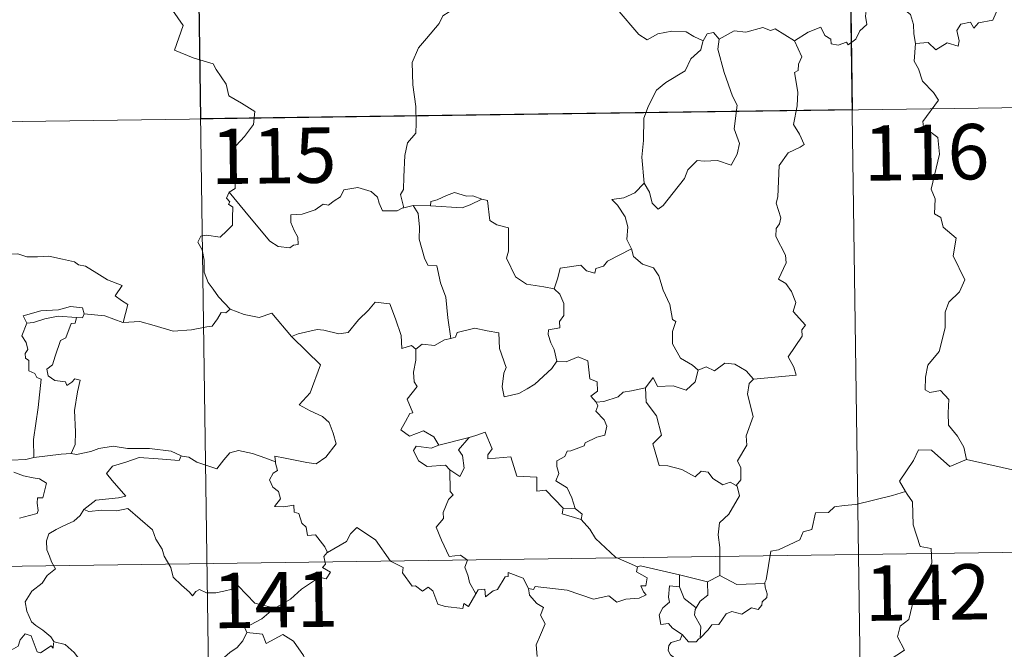
# Model space of a CAD drawing. Units: metres. Extents: x 592278 to 596774, y 4774931 to 4777963.
# Drawn here: x 592705 to 592839, y 4777039 to 4777124 of the extents above; entities that cross this region are included whole.
import ezdxf
from ezdxf.enums import TextEntityAlignment as Align

# ---------------------------------------------------------------- set-up
doc = ezdxf.new("R2010")
doc.units = ezdxf.units.M
doc.header["$MEASUREMENT"] = 0
doc.layers.add('Nivel 63', color=7, linetype='Continuous', lineweight=0)
doc.styles.add('Style-arial', font='arial.shx', dxfattribs={"bigfont": 'arialbig.shx'})

msp = doc.modelspace()

# ---------------------------------------------------------------- linework, layer by layer
at = {"layer": 'Nivel 63', "color": 7, "linetype": 'Continuous', "lineweight": 0}
for p, q in [((592816.57, 4777232.37), (592819.93, 4776991.46)), ((592728.3, 4777231.14), (592731.65, 4776990.23)), ((592553.43, 4777108.23), (593083.06, 4777115.61)), ((592758.77, 4777098.99), (592757.48, 4777098.68)), ((592761.1, 4777098.91), (592758.77, 4777098.99)), ((592780.7, 4777057.92), (592779.1, 4777057.96)), ((592554.27, 4777048), (593083.89, 4777055.38)), ((592794.86, 4777047.31), (592794.84, 4777048.93)), ((592794.84, 4777048.93), (592798.65, 4777047.99)), ((592800.3, 4777048.84), (592798.65, 4777047.99))]:
    msp.add_line(p, q, dxfattribs=at)
at = {"layer": 'Nivel 63', "color": 7, "linetype": 'Continuous', "lineweight": 0, "flags": 128}
for points in [[(592725.43, 4777126.47), (592727.61, 4777123.35), (592726.43, 4777120), (592728.95, 4777119), (592731.65, 4777118.18), (592732.06, 4777117.38), (592733.45, 4777115.43), (592733.77, 4777113.85), (592735.49, 4777112.86), (592737.3, 4777111.72), (592737.11, 4777109.97), (592735.93, 4777108.33), (592734.78, 4777107.12), (592734.45, 4777106.12), (592734.59, 4777103.79), (592734.67, 4777101.29), (592733.82, 4777100.8)], [(592810.43, 4777121.26), (592812.27, 4777122.44), (592813.98, 4777123.15), (592814.52, 4777122.01), (592815.37, 4777121.52), (592815.39, 4777120.89), (592816.33, 4777120.7), (592817.48, 4777121.11), (592817.69, 4777120.76), (592818.73, 4777121.49), (592819.28, 4777122.62), (592820.24, 4777123.48), (592820.03, 4777124.61), (592820.22, 4777126.07), (592821.85, 4777126.58), (592823.44, 4777125.62), (592824.93, 4777125.8), (592826.15, 4777124.83), (592826.53, 4777123.48), (592826.6, 4777122.21), (592826.84, 4777120.9)], [(592839.19, 4777126.41), (592838.38, 4777126.55), (592837.29, 4777124.06), (592835.34, 4777123.74), (592834.72, 4777123.01), (592834.28, 4777123.8), (592832.97, 4777123.55), (592832.41, 4777122.68), (592832.73, 4777121.29), (592832.59, 4777120.56), (592831.13, 4777120.99), (592829.59, 4777120.08), (592828.53, 4777121.06), (592826.84, 4777120.9)], [(592764.48, 4777125.77), (592762.8, 4777124.66), (592762.3, 4777123.63), (592760.57, 4777121.58), (592759.48, 4777120.34), (592758.61, 4777118.36), (592758.73, 4777115.31), (592759.12, 4777112.38), (592759.17, 4777110.15), (592759.12, 4777108.79), (592758.01, 4777107.46), (592757.64, 4777105.75), (592757.49, 4777102.85), (592757.44, 4777101.12), (592757.04, 4777100.45), (592757.48, 4777098.68)], [(592798.04, 4777121.3), (592796.8, 4777121.87), (592795.73, 4777122.49), (592793.79, 4777122.6), (592791.91, 4777122.24), (592790.49, 4777121.41), (592789.32, 4777122.15), (592786.4, 4777125.59), (592786.31, 4777125.63)], [(592800.22, 4777121.52), (592799.45, 4777122.43), (592798.59, 4777122.24), (592798.04, 4777121.3)], [(592810.43, 4777121.26), (592807.81, 4777122.92), (592807.19, 4777122.68), (592806.13, 4777123.07), (592803.82, 4777122.47), (592802.26, 4777122.62), (592800.22, 4777121.52)], [(592798.04, 4777121.3), (592797.99, 4777121.21), (592797.72, 4777120.06), (592796.37, 4777118.84), (592795.61, 4777117.23), (592793.01, 4777115.65), (592791.71, 4777114.58), (592790.63, 4777112.48), (592790.03, 4777110.8), (592789.98, 4777107.76), (592789.74, 4777105.53), (592790.05, 4777102.02)], [(592800.22, 4777121.52), (592800.05, 4777120.15), (592800.92, 4777117.01), (592802.04, 4777113.79), (592802.65, 4777112.58), (592802.27, 4777109.37), (592802.98, 4777107.39), (592802.65, 4777105.91), (592801.83, 4777104.45), (592799.98, 4777105.05), (592798.18, 4777104.98), (592797.22, 4777105.06), (592795.97, 4777103.79), (592795.54, 4777102.62), (592794.01, 4777100.7), (592792.63, 4777098.96), (592791.97, 4777098.46), (592791.15, 4777099.31), (592790.79, 4777100.8), (592790.05, 4777102.02)], [(592804.87, 4777075.43), (592810.64, 4777075.97), (592810.34, 4777077.06), (592809.59, 4777078.47), (592811.45, 4777081.28), (592811.41, 4777082.13), (592811.94, 4777082.77), (592810.27, 4777084.63), (592810.61, 4777085.85), (592810.04, 4777087.33), (592809.24, 4777088.39), (592808.25, 4777088.99), (592809.32, 4777091.22), (592809.23, 4777092.24), (592807.89, 4777094.76), (592807.95, 4777095.87), (592808.39, 4777096.47), (592808.58, 4777097.3), (592807.95, 4777099.28), (592808.18, 4777100.15), (592808.36, 4777104.39), (592809.57, 4777106.13), (592811.18, 4777106.87), (592811.72, 4777107.22), (592811.09, 4777108.66), (592810.29, 4777109.96), (592810.8, 4777112.47), (592810.9, 4777114.34), (592810.43, 4777116.97), (592810.91, 4777117.28), (592810.95, 4777118.14), (592811.41, 4777119.11), (592810.43, 4777121.26)], [(592826.84, 4777120.9), (592826.62, 4777118.52), (592827.23, 4777117.47), (592827.76, 4777115.82), (592829.28, 4777114.27), (592829.94, 4777113.26), (592827.81, 4777110.34), (592827.9, 4777109.61), (592829.87, 4777108.19), (592830.08, 4777105.92), (592828.96, 4777101.19), (592829.51, 4777099.88), (592829.41, 4777097.85), (592830.27, 4777097.35), (592830.56, 4777096.05), (592832.32, 4777094.55), (592831.91, 4777092.15), (592833.51, 4777088.89), (592832.77, 4777087.27), (592831.34, 4777085.9), (592830.85, 4777084.51), (592830.83, 4777082.42), (592830.02, 4777079.2), (592828.49, 4777077.36), (592828.2, 4777075.72), (592828.15, 4777074.02), (592828.77, 4777073.66), (592830.22, 4777073.93), (592831.35, 4777072.68), (592831.26, 4777070.88), (592831.31, 4777069.21), (592832.53, 4777067.72), (592833.37, 4777066.23), (592833.74, 4777064.56)], [(592733.82, 4777100.8), (592733.49, 4777099.98), (592733.94, 4777099.47), (592733.75, 4777099.15), (592734.31, 4777098.77), (592734.27, 4777097.36), (592734.3, 4777096.29), (592733.53, 4777095.56), (592732.62, 4777094.69), (592730.75, 4777094.94), (592730.01, 4777094.83), (592729.59, 4777094), (592730.2, 4777092.96), (592730.43, 4777091.59), (592730.46, 4777089.94), (592730.98, 4777088.54), (592731.65, 4777087.62), (592732.41, 4777086.62), (592733.95, 4777084.92)], [(592757.48, 4777098.68), (592757.37, 4777098.66), (592756.58, 4777098.24), (592754.6, 4777098.26), (592754.14, 4777099.29), (592753.95, 4777100.12), (592753.09, 4777100.87), (592751.25, 4777101.4), (592749.39, 4777101.08), (592748.94, 4777100.16), (592748.04, 4777099.61), (592747.29, 4777099), (592746.55, 4777099.16), (592745.49, 4777098.39), (592743.71, 4777097.82), (592742.21, 4777097.69), (592742.21, 4777096.65), (592742.66, 4777095.61), (592743.13, 4777094.7), (592743.19, 4777093.69), (592742.56, 4777093.58), (592742.05, 4777093.23), (592740.47, 4777093.42), (592739.35, 4777094.13), (592737.71, 4777096.08), (592735.95, 4777098.22), (592733.82, 4777100.8)], [(592768.07, 4777099.84), (592766.86, 4777100.27), (592766, 4777100.26), (592764.38, 4777100.72), (592763.29, 4777100.34), (592762, 4777099.73), (592761.15, 4777099.52), (592761.1, 4777098.91)], [(592790.05, 4777102.02), (592788.81, 4777100.67), (592787.32, 4777100), (592785.66, 4777099.81), (592786.45, 4777099.02), (592787.5, 4777097.44), (592787.84, 4777096.09), (592787.73, 4777094.39), (592788.31, 4777093.21), (592788.33, 4777093.11)], [(592761.1, 4777098.91), (592765.42, 4777098.67), (592766.5, 4777099.07), (592768.07, 4777099.84)], [(592777.89, 4777087.7), (592776.46, 4777087.97), (592774.13, 4777088.31), (592772.61, 4777089.3), (592771.4, 4777091.84), (592771.67, 4777092.81), (592771.67, 4777095.96), (592770.08, 4777096.36), (592769.17, 4777096.95), (592768.84, 4777099.64), (592768.09, 4777099.84), (592768.07, 4777099.84)], [(592758.77, 4777098.99), (592759.45, 4777097.89), (592759.61, 4777096.04), (592759.57, 4777094.4), (592760.3, 4777091.83), (592760.76, 4777090.9), (592761.99, 4777090.79), (592762.49, 4777088.5), (592763.2, 4777086.57), (592763.47, 4777083.78), (592763.87, 4777080.97)], [(592788.33, 4777093.11), (592785.08, 4777091.42), (592784.57, 4777090.76), (592783.53, 4777090.45), (592783.39, 4777089.8), (592782.26, 4777090.14), (592781.49, 4777090.9), (592778.67, 4777090.49), (592778.37, 4777089.16), (592777.89, 4777087.7)], [(592788.33, 4777093.11), (592788.62, 4777092.08), (592789.82, 4777091.04), (592791.32, 4777090.51), (592792.04, 4777089.46), (592792.63, 4777087.49), (592793.56, 4777085.57), (592793.88, 4777083.53), (592794.37, 4777083.27), (592793.89, 4777081.92), (592793.88, 4777080.25), (592794.98, 4777078.3), (592796.61, 4777077.34), (592797.39, 4777076.69)], [(592702.34, 4777091.9), (592703.44, 4777092.4), (592705.19, 4777092.41), (592706.4, 4777092.02), (592707.87, 4777092.04), (592709.39, 4777092.1), (592711.27, 4777091.72), (592712.89, 4777091.34), (592713.42, 4777090.92), (592714.36, 4777090.75), (592715.9, 4777089.82), (592717.37, 4777088.92), (592719.33, 4777088.12), (592718.38, 4777086.76), (592719.23, 4777086.1), (592720.12, 4777085.58), (592719.48, 4777083.13)], [(592777.89, 4777087.7), (592778.65, 4777086.96), (592779.19, 4777085.69), (592779.19, 4777084.09), (592778.58, 4777083.28), (592778.65, 4777082.4), (592777.11, 4777082.15), (592777.07, 4777081.49), (592777.42, 4777080.35), (592777.89, 4777079.49), (592778.23, 4777077.87)], [(592714.19, 4777084.31), (592713.95, 4777085.1), (592712.35, 4777085.28), (592710.72, 4777084.84), (592708.3, 4777084.71), (592705.92, 4777084.02), (592706.4, 4777083.05)], [(592733.95, 4777084.92), (592733.38, 4777084.44), (592732.74, 4777084.5), (592732.25, 4777083.6), (592731.52, 4777082.61), (592730.82, 4777082.55), (592728.71, 4777082.14), (592726.23, 4777081.94), (592723.67, 4777082.74), (592721.75, 4777083.26), (592719.48, 4777083.13)], [(592733.95, 4777084.92), (592733.97, 4777084.91), (592735.87, 4777084.2), (592737.9, 4777083.8), (592739.63, 4777084.38), (592742.29, 4777081.22)], [(592742.38, 4777081.12), (592742.29, 4777081.22), (592743.19, 4777081.57), (592745.74, 4777082.18), (592746.68, 4777082.07), (592748.69, 4777081.57), (592749.96, 4777081.75), (592751.38, 4777083.48), (592752.7, 4777084.8), (592753.6, 4777085.89), (592755.62, 4777085.64), (592756.39, 4777083.62), (592757.16, 4777081.36), (592757.25, 4777079.61), (592758.53, 4777080.03), (592759.13, 4777079.53)], [(592706.4, 4777083.05), (592707.33, 4777083.11), (592708.85, 4777083.62), (592710.67, 4777083.98), (592713.14, 4777083.81)], [(592713.14, 4777083.81), (592712.96, 4777083.03), (592712.41, 4777082.98), (592711.69, 4777081.07), (592711, 4777080.7), (592710.28, 4777078.55), (592709.89, 4777077.39), (592709.11, 4777076.82), (592709.3, 4777075.92), (592710.2, 4777075.28), (592711.67, 4777075.1), (592711.83, 4777074.57), (592712.53, 4777075.03), (592712.93, 4777075.51), (592713.63, 4777075.32), (592713.27, 4777073.72), (592712.87, 4777071.19), (592713.02, 4777068.31), (592712.96, 4777066.61), (592712.45, 4777065.36)], [(592714.19, 4777084.31), (592713.97, 4777083.77), (592713.14, 4777083.81)], [(592719.48, 4777083.13), (592719.43, 4777083.12), (592717.01, 4777084.02), (592714.19, 4777084.31)], [(592706.4, 4777083.05), (592705.76, 4777081.3), (592706.35, 4777080.43), (592706.55, 4777079.46), (592706.2, 4777078.91), (592706.26, 4777078.31), (592706.68, 4777077.99), (592706.71, 4777076.59), (592707.52, 4777076.22), (592707.78, 4777075.67), (592708.38, 4777075.44), (592707.98, 4777071.61), (592707.33, 4777067.26), (592707.36, 4777064.82)], [(592778.23, 4777077.87), (592777.56, 4777076.89), (592775.23, 4777074.77), (592774.22, 4777074.12), (592773.07, 4777073.5), (592771.11, 4777073.06), (592770.84, 4777074.4), (592771.05, 4777076.24), (592771.38, 4777077.01), (592770.46, 4777079.62), (592770.37, 4777081.71), (592768.79, 4777081.98), (592767.13, 4777082.34), (592764.73, 4777081.75), (592764.52, 4777081.12), (592763.87, 4777080.97)], [(592740.11, 4777064.23), (592740.04, 4777065.02), (592741.43, 4777064.76), (592744.36, 4777064.18), (592745.62, 4777064), (592746.92, 4777064.87), (592748.35, 4777066.69), (592747.91, 4777068.13), (592747.39, 4777069.6), (592746.46, 4777070.38), (592744.81, 4777071.17), (592743.31, 4777071.96), (592744.81, 4777073.62), (592746.23, 4777077.41), (592742.38, 4777081.12)], [(592763.87, 4777080.97), (592763.03, 4777080.8), (592761.67, 4777080.03), (592760, 4777080.21), (592759.13, 4777079.53)], [(592759.13, 4777079.53), (592759.13, 4777078.02), (592758.8, 4777076.41), (592758.88, 4777075.11), (592759.31, 4777074.45), (592757.94, 4777072.72), (592758.72, 4777070.9), (592758.32, 4777070.78), (592757.71, 4777069.72), (592757.08, 4777068.59), (592758.27, 4777067.73), (592760.15, 4777068.44), (592761.57, 4777067.62), (592762.26, 4777066.49)], [(592778.23, 4777077.87), (592778.23, 4777077.86), (592779.5, 4777077.81), (592781.11, 4777078.46), (592782.42, 4777077.93), (592782.72, 4777075.49), (592783.68, 4777075.09), (592783.73, 4777073.83), (592782.83, 4777073.15), (592783.55, 4777072.33)], [(592790.23, 4777074.26), (592791.27, 4777075.68), (592791.86, 4777074.44), (592794, 4777074.54), (592795.77, 4777073.98), (592796.96, 4777075.07), (592797.39, 4777076.69)], [(592797.39, 4777076.69), (592798.45, 4777077.14), (592799.59, 4777076.57), (592800.97, 4777077.62), (592802.34, 4777077.47), (592803.87, 4777076.57), (592804.87, 4777075.43)], [(592804.87, 4777075.43), (592804.27, 4777074.85), (592804.08, 4777073.43), (592804.85, 4777070.4), (592803.86, 4777067.76), (592803.99, 4777066.51), (592802.72, 4777064.4), (592803.14, 4777063.42), (592803.17, 4777061.79), (592802.52, 4777061.03)], [(592790.23, 4777074.26), (592788.33, 4777073.89), (592787.2, 4777073.69), (592786.53, 4777073.05), (592784.59, 4777072.42), (592783.55, 4777072.33)], [(592802.52, 4777061.03), (592801.72, 4777061.51), (592800.72, 4777061.14), (592799.38, 4777062), (592798.73, 4777062.84), (592797.79, 4777062.99), (592796.96, 4777062.23), (592795.18, 4777063.23), (592793.29, 4777063.7), (592792.11, 4777063.75), (592791.23, 4777066.69), (592792.4, 4777067.86), (592791.74, 4777070.46), (592790.35, 4777072.34), (592790.23, 4777074.26)], [(592783.55, 4777072.33), (592783.77, 4777071.85), (592783.5, 4777071.13), (592784.64, 4777069.94), (592785.02, 4777069.1), (592784.71, 4777067.85), (592783.64, 4777067.58), (592782.06, 4777066.83), (592781.91, 4777066.4), (592780.12, 4777065.73), (592779.61, 4777065.69), (592779.33, 4777064.96), (592778.22, 4777064.38), (592778.22, 4777063.6), (592778.52, 4777062.65), (592778.09, 4777061.69), (592779.63, 4777060.74), (592780.28, 4777059.39), (592780.7, 4777057.92)], [(592762.26, 4777066.49), (592766.34, 4777067.55), (592766.29, 4777067.52)], [(592766.34, 4777067.55), (592766.29, 4777067.52), (592764.91, 4777065.87), (592765.45, 4777065.12), (592765.67, 4777063.39), (592765.1, 4777062.28), (592763.73, 4777063.16)], [(592779.1, 4777057.96), (592776.73, 4777060.43), (592775.54, 4777060.26), (592775.52, 4777062.18), (592772.81, 4777062.29), (592772.01, 4777064.94), (592768.86, 4777064.64), (592768.89, 4777065.21), (592769.48, 4777065.99), (592768.54, 4777068.27), (592767.24, 4777067.82), (592766.34, 4777067.55)], [(592707.36, 4777064.82), (592706.3, 4777064.57), (592704.24, 4777064.46), (592701.69, 4777064.72), (592699.53, 4777065.29), (592697.52, 4777065.94), (592696.37, 4777066.11), (592694.95, 4777066.97), (592694.25, 4777067.2)], [(592712.45, 4777065.36), (592713.17, 4777065.26), (592715.08, 4777065.66), (592716.19, 4777066.04), (592718.13, 4777066.37), (592720.07, 4777066.06), (592723.06, 4777066.04), (592725.98, 4777065.7), (592727.33, 4777065.07)], [(592762.26, 4777066.49), (592761.22, 4777066.09), (592759.16, 4777066.37), (592758.81, 4777065.77), (592759.49, 4777064.38), (592760.68, 4777063.62), (592763.15, 4777063.78), (592763.73, 4777063.16)], [(592707.36, 4777064.82), (592711.08, 4777065.29), (592712.45, 4777065.36)], [(592727.33, 4777065.07), (592727.07, 4777064.42), (592724.2, 4777064.67), (592721.63, 4777064.82), (592719.85, 4777064.21), (592718.03, 4777063.65), (592717.2, 4777062.67), (592718, 4777061.74), (592719.84, 4777059.61), (592718.85, 4777059.39), (592715.75, 4777059.07), (592714.15, 4777057.8)], [(592727.33, 4777065.07), (592727.45, 4777065.01), (592728.38, 4777064.87), (592729.45, 4777064.21), (592732.17, 4777063.28), (592733.1, 4777064.53), (592733.92, 4777065.49), (592735.12, 4777065.77), (592737, 4777065.37), (592738.82, 4777064.73), (592740.11, 4777064.23)], [(592833.74, 4777064.56), (592831.47, 4777063.64), (592828.99, 4777065.85), (592827.24, 4777065.86), (592826.55, 4777064.43), (592824.65, 4777061.62), (592825.47, 4777060.24)], [(592747.15, 4777051.98), (592746.78, 4777052.72), (592745.55, 4777054.36), (592744.44, 4777054.29), (592744.27, 4777055.41), (592743.66, 4777055.93), (592743.26, 4777057.23), (592742.66, 4777057.44), (592742.58, 4777058.4), (592741.24, 4777058.14), (592739.99, 4777058.21), (592740.81, 4777059.22), (592740.5, 4777060.25), (592739.75, 4777060.83), (592739.28, 4777061.83), (592739.78, 4777062.71), (592740.4, 4777063.09), (592740.13, 4777064.06), (592740.11, 4777064.23)], [(592833.74, 4777064.56), (592841.18, 4777062.9), (592842.73, 4777064.01)], [(592704.68, 4777062.86), (592705.95, 4777062.37), (592707.3, 4777062.1), (592708.15, 4777061.93), (592709.09, 4777061.36), (592708.6, 4777059.36), (592707.85, 4777059.36), (592707.81, 4777058.63), (592707.95, 4777057.66), (592707.82, 4777057.27), (592706.79, 4777056.98), (592705.44, 4777056.64)], [(592763.73, 4777063.16), (592763.76, 4777060.24), (592764.19, 4777059.78), (592763.57, 4777059.16), (592762.83, 4777057.37), (592762.86, 4777056.58), (592761.9, 4777055.38), (592762.61, 4777053.66), (592763.66, 4777051.44), (592765.19, 4777051.6), (592766.14, 4777050.94), (592765.77, 4777050), (592766.23, 4777048.75), (592766.39, 4777047.92), (592767.25, 4777046.37)], [(592800.3, 4777048.84), (592800.3, 4777052.66), (592800.08, 4777054.36), (592800.25, 4777056), (592801.52, 4777057.17), (592802.96, 4777059.64), (592802.64, 4777060.96), (592802.52, 4777061.03)], [(592825.47, 4777060.24), (592823.69, 4777059.69), (592818.73, 4777058.49), (592817.17, 4777058.34), (592815.83, 4777058.14), (592815.02, 4777057.39), (592813.29, 4777057.35), (592812.77, 4777055.07), (592811.59, 4777054.79), (592811.14, 4777053.69), (592808.28, 4777052.31), (592807.23, 4777052.15), (592806.61, 4777048.25), (592806.41, 4777047.9), (592806.42, 4777047.78)], [(592825.47, 4777060.24), (592825.68, 4777059.87), (592826.42, 4777058.84), (592826.5, 4777055.71), (592827.44, 4777052.8), (592828.93, 4777052.49), (592829.02, 4777050.58), (592828.01, 4777048.32), (592826.81, 4777046.7), (592825.93, 4777042.88), (592824.74, 4777042), (592824.37, 4777040.54), (592825.33, 4777038.76), (592820.16, 4777035.33), (592819.92, 4777033.11)], [(592714.15, 4777057.8), (592713.63, 4777056.96), (592712.81, 4777056.23), (592711.31, 4777055.55), (592710.4, 4777055.09), (592709.4, 4777054.48), (592709.07, 4777053.55), (592709.11, 4777052.31), (592709.49, 4777051.49), (592709.77, 4777050.72), (592710.3, 4777049.76), (592709.19, 4777048.86), (592708.48, 4777047.82), (592707.1, 4777046.72), (592706.19, 4777045.3), (592706.44, 4777044.02), (592707.04, 4777042.56), (592707.63, 4777042.1), (592708.6, 4777041.44), (592709.66, 4777040.55), (592710.09, 4777039.93)], [(592714.15, 4777057.8), (592714.8, 4777057.54), (592716.59, 4777057.69), (592718.6, 4777057.6), (592720.12, 4777057.93), (592723.43, 4777055.03), (592723.91, 4777053.78), (592724.77, 4777052.4), (592725.04, 4777051.49), (592725.94, 4777049.95), (592726.26, 4777048.63), (592727.37, 4777047.56), (592728.46, 4777046.58), (592728.89, 4777046.11), (592729.3, 4777046.7), (592729.82, 4777046.96), (592730.77, 4777046.52), (592732.03, 4777046.51), (592733.11, 4777046.75), (592734.24, 4777047.01), (592735.05, 4777047.45), (592737.32, 4777045.1), (592740.03, 4777044.44)], [(592779.1, 4777057.96), (592778.95, 4777057.2), (592781.54, 4777056.42)], [(592780.7, 4777057.92), (592781.65, 4777057.16), (592781.54, 4777056.42)], [(592767.25, 4777046.37), (592766.24, 4777044.67), (592765.64, 4777045.07), (592765.48, 4777044.38), (592763.08, 4777044.64), (592762.1, 4777044.97), (592761.42, 4777046.78), (592760.81, 4777047.27), (592760.04, 4777046.74), (592759.09, 4777047.47), (592758.62, 4777047.41), (592757.3, 4777049.21), (592757.39, 4777049.95), (592755.7, 4777050.79), (592753.64, 4777053.67), (592751.12, 4777055.35), (592750.27, 4777054.49), (592749.75, 4777053.47), (592747.15, 4777051.98)], [(592781.54, 4777056.42), (592782.68, 4777055.11), (592783.49, 4777053.85), (592786.19, 4777051.32), (592789.16, 4777050.01)], [(592747.15, 4777051.98), (592747.13, 4777051.97), (592746.68, 4777051.41), (592746.87, 4777050.37), (592746.46, 4777049.95), (592747.57, 4777049.3), (592746.96, 4777048.39), (592746.06, 4777048.61), (592743.65, 4777046.98), (592742.13, 4777045.65), (592740.03, 4777044.44)], [(592789.16, 4777050.01), (592789.01, 4777049.35), (592790.47, 4777048.54), (592790.29, 4777047.47), (592789.61, 4777047.46), (592789.95, 4777046.64), (592790.35, 4777046.23), (592789.39, 4777045.76), (592787.59, 4777045.63), (592786.37, 4777045.26), (592785.26, 4777046.12), (592783.19, 4777045.64), (592779.63, 4777046.88), (592775.31, 4777047.36), (592775.08, 4777046.94), (592774.41, 4777047.1)], [(592789.16, 4777050.01), (592789.55, 4777050.16), (592794.84, 4777048.93)], [(592767.25, 4777046.37), (592767.56, 4777046.92), (592768.46, 4777046.99), (592768.58, 4777045.98), (592769.61, 4777046.76), (592770.21, 4777046.97), (592771.21, 4777048.65), (592771.63, 4777048.73), (592771.62, 4777049.26), (592773.65, 4777048.48), (592774.41, 4777047.1)], [(592806.42, 4777047.78), (592802.6, 4777047.63), (592800.3, 4777048.84)], [(592795.23, 4777040.85), (592793.92, 4777041.74), (592793.36, 4777042.37), (592792.31, 4777042.22), (592792.11, 4777043.54), (592792.6, 4777044.49), (592793.49, 4777045.26), (592793.36, 4777045.92), (592793.5, 4777047.46), (592794.86, 4777047.31)], [(592798.65, 4777047.99), (592798.68, 4777046.17), (592797.67, 4777045.39), (592797.12, 4777044.47)], [(592806.42, 4777047.78), (592806.44, 4777047.28), (592806.74, 4777046.37), (592806.68, 4777045.89), (592806.05, 4777045.28), (592806, 4777044.85), (592805.52, 4777044.23), (592804.61, 4777044.49), (592803.29, 4777043.63), (592801.95, 4777043.96), (592801.19, 4777043.65), (592800.19, 4777042.23), (592799.23, 4777042.18), (592798.75, 4777041.5), (592797.64, 4777040.38)], [(592774.41, 4777047.1), (592774.51, 4777046.19), (592775.51, 4777045.04), (592776.43, 4777044.52), (592776.01, 4777043.47), (592776.63, 4777042.3), (592776.02, 4777040.82), (592775.42, 4777039.46), (592775.58, 4777037.86)], [(592794.86, 4777047.31), (592795.47, 4777045.74), (592797.12, 4777044.47)], [(592740.03, 4777044.44), (592739.82, 4777044.33), (592738.25, 4777042.98), (592735.98, 4777041.75), (592736.24, 4777041.13)], [(592797.12, 4777044.47), (592796.99, 4777044.25), (592796.88, 4777043.48), (592797.74, 4777041.93), (592797.64, 4777040.38)], [(592710.05, 4777039.75), (592709.97, 4777038.99), (592709.7, 4777039.33), (592708.26, 4777038.39), (592707.83, 4777038.5), (592706.99, 4777040.67), (592706.21, 4777040.97), (592705.5, 4777040.16), (592705.23, 4777039.26), (592704.3, 4777038.76), (592703.58, 4777039.14), (592702.87, 4777038.98), (592701.77, 4777040.25), (592700.06, 4777041.32), (592699.33, 4777040.57), (592697.58, 4777038.9), (592696.06, 4777038.01), (592696.02, 4777036.95)], [(592736.24, 4777041.13), (592735.69, 4777040), (592734.91, 4777039.12), (592733.93, 4777038.44), (592732.48, 4777037.16), (592732.7, 4777036.24)], [(592736.24, 4777041.13), (592738.35, 4777040.89), (592738.87, 4777039.62), (592741.09, 4777040.84), (592742.56, 4777039.97), (592743.92, 4777038.03), (592744.42, 4777036.88), (592745.73, 4777036.47), (592748.47, 4777036.27), (592752.17, 4777036.48), (592751.7, 4777035.8), (592751.72, 4777033.51), (592752.43, 4777032.73), (592754.5, 4777032.41), (592756.35, 4777031.47)], [(592795.23, 4777040.85), (592794.96, 4777040.16), (592793.73, 4777039.77), (592793.4, 4777039.37), (592793.31, 4777038.71), (592793.62, 4777038.1), (592794.39, 4777037.51), (592794.4, 4777036.8)], [(592797.64, 4777040.38), (592797.46, 4777040.26), (592797.1, 4777039.85), (592796.08, 4777039.88), (592795.23, 4777040.85)], [(592710.09, 4777039.93), (592710.12, 4777039.88), (592711.61, 4777039.49), (592712.85, 4777038.42), (592714.03, 4777036.87), (592714.65, 4777035.21), (592715.26, 4777033.47), (592716.9, 4777033.68), (592718.22, 4777034.16), (592719.25, 4777034.22), (592719.67, 4777033.87)]]:
    msp.add_lwpolyline(points, dxfattribs=at)
at = {"layer": 'Nivel 63', "color": 7, "linetype": 'Continuous', "lineweight": 0}
msp.add_3dface([(592319.73, 4774931.01), (592278.39, 4777900.74), (596732.97, 4777962.79), (596774.33, 4774993.06)], dxfattribs=at)
at = {"layer": 'Nivel 63', "color": 7, "linetype": 'Continuous', "lineweight": 30}
msp.add_3dface([(592817.41, 4777172.15), (592818.25, 4777111.92), (592729.98, 4777110.7), (592729.14, 4777170.92)], dxfattribs=at)

# ---------------------------------------------------------------- texts
at = {"layer": 'Nivel 63', "color": 7, "linetype": 'Continuous', "lineweight": 13, "style": 'Style-arial'}
for s, p in [('116', (592828.31, 4777106.18)), ('115', (592739.85, 4777105.72)), ('142', (592828.46, 4777046.56)), ('141', (592740.11, 4777045.56))]:
    msp.add_text(s, height=7.5, rotation=0.7975, dxfattribs=at).set_placement(p, align=Align.MIDDLE_CENTER)

doc.saveas('drawing.dxf')
